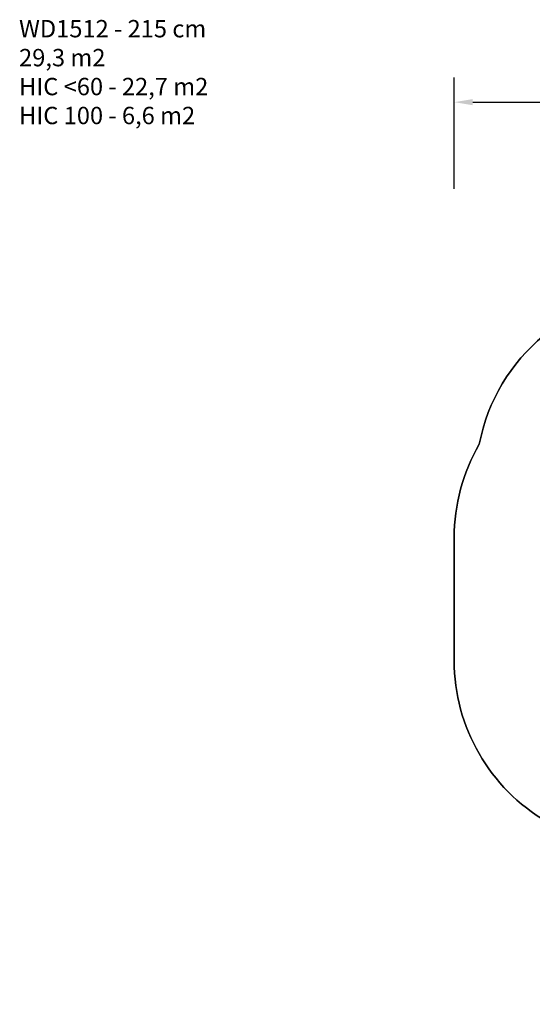
# Model space of a CAD drawing. Units: millimetres. Extents: x -204 to 965, y 70 to 864.
# Drawn here: x -204 to 210, y 70 to 864 of the extents above; entities that cross this region are included whole.
import ezdxf

# ---------------------------------------------------------------- set-up
doc = ezdxf.new("R2010")
doc.units = ezdxf.units.MM
doc.header["$LTSCALE"] = 45
doc.header["$PDSIZE"] = -1
doc.layers.add('VP-DIM', color=7, linetype='Continuous')
doc.layers.add('VP-HIC', color=6, linetype='Continuous')
doc.layers.add('VP-EQ', color=7, linetype='Continuous', true_color=0x8a3492)
doc.dimstyles.get("Standard").update_dxf_attribs({"dimtxt": 14, "dimasz": 15, "dimexe": 20, "dimexo": 50, "dimgap": 20, "dimtad": 0, "dimdec": 0, "dimzin": 0, "dimdsep": 46, "dimtxsty": 'Standard', "dimcen": -0.001, "dimadec": 0, "dimazin": 0, "dimtfac": 1, "dimtdec": 4, "dimtofl": 0, "dimtmove": 0, "dimatfit": 3, "dimfxl": 70, "dimfxlon": 1, "dimtolj": 1, "dimtzin": 0, "dimarcsym": 0})

# ---------------------------------------------------------------- blocks, each defined once
blk = doc.blocks.new('WD1512_2D')
at = {"layer": 'VP-EQ', "color": 0}
blk.add_lwpolyline([(221.45, 216.83), (221.45, 169.51, 0.414214), (321.45, 69.51), (369.15, 69.51, 0.269377), (456.02, 119.98, 0.137883), (534.18, 98), (599.04, 98, 0.263446), (727.66, 170.83, 0.186842), (766.78, 271.85), (766.78, 371.21, 0.052588), (763.48, 402.5), (763.48, 436.54, 0.414214), (613.48, 586.54), (573.08, 586.54, 0.064294), (534.98, 591.46), (492.54, 591.46, 0.217017), (379.37, 643.01), (314.34, 643.01, 0.360041), (167, 521.1, 0.132043), (146.79, 445.9), (146.79, 346.54, 0.267258)], format="xyb", close=True, dxfattribs=at)
blk = doc.blocks.new('*D18')
at = {"layer": 'Defpoints', "color": 0}
for p in [(766.78, 797.01), (146.79, 393.03), (766.78, 325.62)]:
    blk.add_point(p, dxfattribs=at)
at = {"layer": 'VP-DIM', "color": 0, "lineweight": -2}
for p, q in [((146.79, 727.01), (146.79, 817.01)), ((766.78, 727.01), (766.78, 817.01)), ((161.79, 797.01), (419.28, 797.01)), ((751.78, 797.01), (494.28, 797.01))]:
    blk.add_line(p, q, dxfattribs=at)
at = {"layer": 'VP-DIM', "color": 0}
for points in [[(161.79, 799.51), (161.79, 794.51), (146.79, 797.01)], [(751.78, 794.51), (751.78, 799.51), (766.78, 797.01)]]:
    blk.add_solid(points, dxfattribs=at)
at = {"layer": 'VP-DIM', "color": 0, "insert": (456.78, 797.01), "char_height": 14, "attachment_point": 5}
blk.add_mtext('\\A1;620', dxfattribs=at)

msp = doc.modelspace()

# ---------------------------------------------------------------- linework, layer by layer
at = {"layer": 'VP-HIC', "color": 6}
msp.add_lwpolyline([(456.02, 119.98, 0.130298), (469.15, 169.51), (469.15, 351.52), (221.45, 351.52), (221.45, 216.83, -0.267258), (146.79, 346.54), (146.79, 445.9, -0.132043), (167, 521.1, -0.360041), (314.34, 643.01), (379.37, 643.01, -0.217017), (492.54, 591.46), (534.98, 591.46, -0.064294), (573.08, 586.54), (613.48, 586.54, -0.414214), (763.48, 436.54), (763.48, 402.5, -0.052588), (766.78, 371.21), (766.78, 271.85, -0.186842), (727.66, 170.83, -0.263446), (599.04, 98), (534.18, 98, -0.137883)], format="xyb", close=True, dxfattribs=at)

# ---------------------------------------------------------------- block references
at = {"layer": 'VP-EQ', "color": 0}
msp.add_blockref('WD1512_2D', (0, 0), dxfattribs=at)

# ---------------------------------------------------------------- texts
at = {"layer": 'VP-DIM', "color": 0, "insert": (-204.16, 863.28), "char_height": 14, "width": 455.0322, "attachment_point": 1}
msp.add_mtext('{WD1512 - 215 cm\\P29,3 m2\\P{\\C6;HIC <60 - 22,7 m2\\P\\C1;HIC 100 - 6,6 m2}}', dxfattribs=at)

# ---------------------------------------------------------------- dimensions: what is measured, and where the dimension line sits
at = {"layer": 'VP-DIM', "color": 0}
dim = msp.add_linear_dim(base=(766.78, 797.01), p1=(146.79, 393.03), p2=(766.78, 325.62), dimstyle='Standard', dxfattribs=at)
dim.commit()
dim.dimension.update_dxf_attribs({"geometry": '*D18', "text_midpoint": (456.78, 797.01)})

doc.saveas('drawing.dxf')
